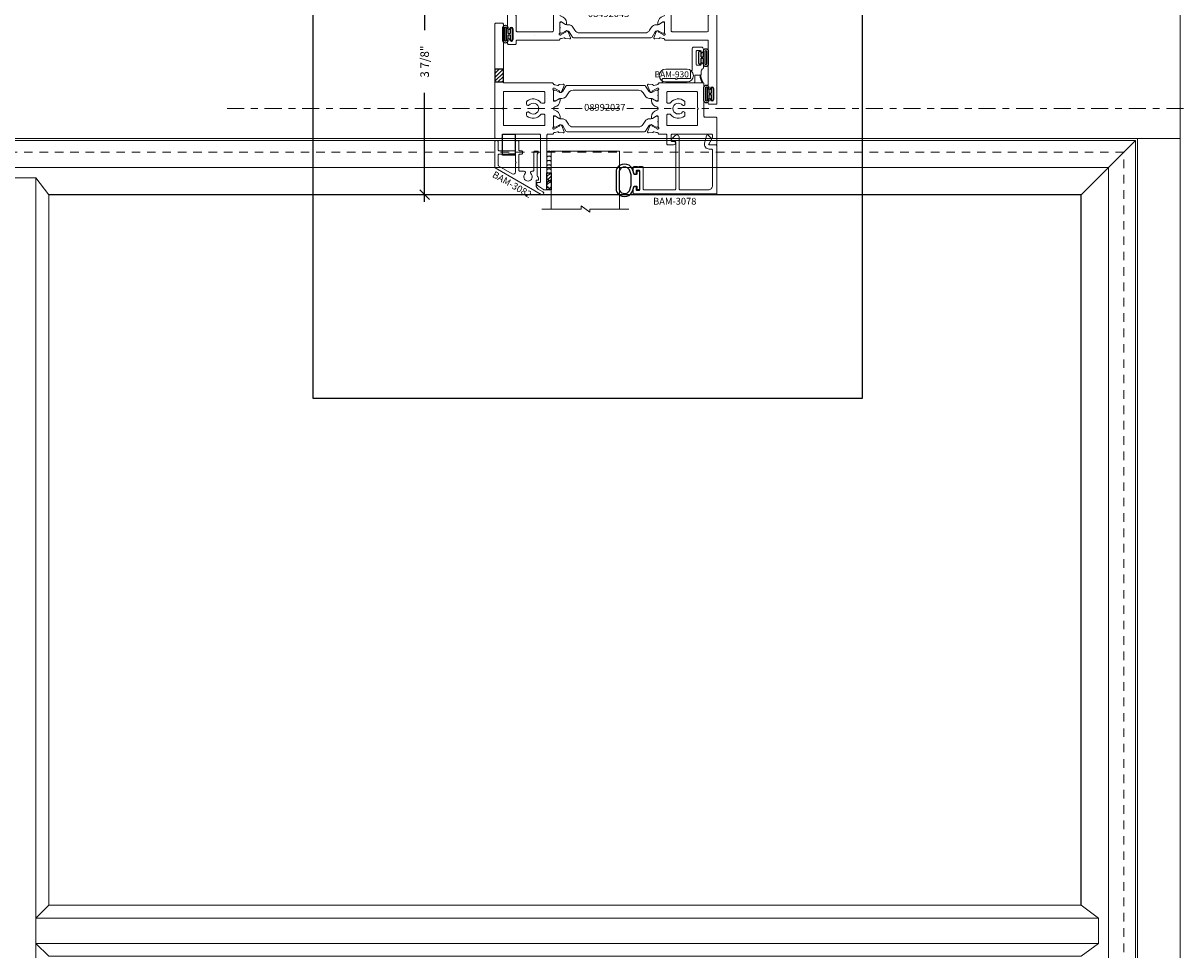
# Model space of a CAD drawing. Units: inches. Extents: x -89 to 1074, y -169 to 158.
# Drawn here: x 677 to 694, y -11 to 2 of the extents above; entities that cross this region are included whole.
import ezdxf

# ---------------------------------------------------------------- set-up
doc = ezdxf.new("R2010")
doc.units = ezdxf.units.IN
doc.header["$MEASUREMENT"] = 0
for name, pattern in [('ACANSTGL', [0.11811, 0.07874, -0.03937]), ('CENTERX2', [0.8, 0.5, -0.1, 0.1, -0.1]), ('HIDDEN2', [0.1875, 0.125, -0.0625])]:
    doc.linetypes.add(name, pattern=pattern)
doc.layers.get('0').update_dxf_attribs({"linetype": 'CONTINUOUS', "lineweight": 30})
doc.layers.get('DEFPOINTS').update_dxf_attribs({"linetype": 'CONTINUOUS'})
for name, color, linetype, lineweight in [('00-HARDWARE', 3, 'CONTINUOUS', 25), ('Centerline', 7, 'CENTERX2', 18), ('DETAIL DIMS', 142, 'CONTINUOUS', 25), ('Die#', 230, 'CONTINUOUS', 15), ('DLO', 6, 'CONTINUOUS', 25), ('ELEVATION', 100, 'CONTINUOUS', 15), ('EXTRUDED VINYL', 250, 'CONTINUOUS', 25), ('Extrusions', 170, 'CONTINUOUS', 20), ('Glazing', 82, 'CONTINUOUS', 13), ('GRID', 20, 'CONTINUOUS', 13), ('HARDWARE', 40, 'CONTINUOUS', 15), ('Insulbar', 3, 'CONTINUOUS', 15)]:
    doc.layers.add(name, color=color, linetype=linetype, lineweight=lineweight)
doc.layers.add('AM_VIEWS', color=1, linetype='CONTINUOUS', lineweight=25, plot=False)
doc.layers.add('GLASS-ELEVATIONS', color=4, linetype='HIDDEN2', lineweight=18, plot=False)
doc.styles.add('PART ID', font='arial.ttf')
doc.styles.add('ROMANS', font='ROMANS.SHX')
doc.dimstyles.new('BOYD-DETAILS', dxfattribs={"dimscale": 2.66667, "dimtxt": 0.0625, "dimasz": 0.070312, "dimexe": 0.050781, "dimexo": 0.050781, "dimgap": 0.0625, "dimtad": 1, "dimdec": 5, "dimzin": 0, "dimdsep": 46, "dimlunit": 5, "dimtxsty": 'ROMANS', "dimblk": 'OBLIQUE', "dimcen": 0.09, "dimdle": 0.050781, "dimclrd": 256, "dimclre": 256, "dimclrt": 256, "dimadec": 0, "dimazin": 0, "dimtfac": 1, "dimtdec": 5, "dimtmove": 1, "dimatfit": 2, "dimfxl": 1, "dimfrac": 2, "dimtolj": 1, "dimtzin": 0, "dimlwd": -1, "dimlwe": -1, "dimarcsym": 0})

# ---------------------------------------------------------------- blocks, each defined once
blk = doc.blocks.new('_Oblique')
at = {"color": 0, "linetype": 'ByBlock', "lineweight": -2}
blk.add_line((-0.5, -0.5), (0.5, 0.5), dxfattribs=at)
blk = doc.blocks.new('*D325')
at = {"layer": 'DEFPOINTS', "color": 0, "transparency": 16777216}
for p in [(682.631, 3.733), (684.351, 3.733), (684.351, -0.165)]:
    blk.add_point(p, dxfattribs=at)
at = {"layer": 'DETAIL DIMS', "transparency": 16777216}
for p, q in [((684.249, 3.733), (682.53, 3.733)), ((682.631, 3.835), (682.631, 2.243)), ((682.631, -0.266), (682.631, 1.326)), ((684.25, -0.165), (682.53, -0.165))]:
    blk.add_line(p, q, dxfattribs=at)
at = {"layer": 'DETAIL DIMS', "transparency": 16777216, "xscale": 0.140625, "yscale": 0.140625, "zscale": 0.140625}
for p, rotation in [((682.631, 3.733), 90), ((682.631, -0.165), 270)]:
    blk.add_blockref('_Oblique', p, dxfattribs=dict(at, rotation=rotation))
at = {"layer": 'DETAIL DIMS', "transparency": 16777216, "insert": (682.631, 1.784), "char_height": 0.125, "attachment_point": 5, "rotation": 90, "style": 'ROMANS'}
blk.add_mtext('\\A1;3 7/8"', dxfattribs=at)
blk = doc.blocks.new('120-1067 CPI-9146-BL MIN')
at = {"layer": 'EXTRUDED VINYL'}
blk.add_lwpolyline([(0.137, 0.099, 0.864471), (0.065, 0.099), (0.065, 0.015, -0.413737), (0.063, 0.013), (0.035, 0.012, -0.414214), (0.025, 0.022), (0.025, 0.084, 0.414214), (0.015, 0.093), (0.01, 0.093, 0.414214), (0, 0.084), (0, -0.084, 0.414214), (0.01, -0.094), (0.015, -0.094, 0.414214), (0.025, -0.084), (0.025, -0.023, -0.414214), (0.035, -0.013), (0.063, -0.012, -0.41469), (0.065, -0.014), (0.065, -0.099, 0.864471), (0.137, -0.099), (0.137, 0.099)], format="xyb", dxfattribs=at)
blk.add_lwpolyline([(0.111, -0.096), (0.111, 0.096, 0.759806), (0.091, 0.096), (0.091, -0.096, 0.759808)], format="xyb", close=True, dxfattribs=at)
blk = doc.blocks.new('120-1272 39mm OFFSET INSULBAR')
at = {"layer": 'Insulbar'}
blk.add_lwpolyline([(0.202, 0.226, 0.258618), (0.185, 0.217), (0.138, 0.142, -0.404026), (0.083, 0.129), (0.031, 0.158, 0.131652), (0.027, 0.159), (0.016, 0.159, 0.414214), (0, 0.144), (0, 0.124, 0.044632), (0, 0.122, -0.089443), (0, 0.037, 0.044632), (0, 0.036), (0, 0.016, 0.414214), (0.016, 0), (0.027, 0, 0.131652), (0.031, 0.001), (0.085, 0.032, -0.131652), (0.101, 0.036), (0.126, 0.036, 0.258618), (0.193, 0.073), (0.221, 0.118, -0.258618), (0.288, 0.156), (1.248, 0.156, -0.258618), (1.314, 0.118), (1.343, 0.073, 0.258618), (1.409, 0.036), (1.434, 0.036, -0.131652), (1.45, 0.032), (1.504, 0.001, 0.131652), (1.508, 0), (1.52, 0, 0.414214), (1.535, 0.016), (1.535, 0.036, 0.044632), (1.535, 0.037, -0.089443), (1.535, 0.122, 0.044632), (1.535, 0.124), (1.535, 0.144, 0.414214), (1.52, 0.159), (1.508, 0.159, 0.131652), (1.504, 0.158), (1.452, 0.129, -0.404026), (1.397, 0.142), (1.35, 0.217, 0.258618), (1.334, 0.226)], format="xyb", close=True, dxfattribs=at)
at = {"layer": 'Die#', "style": 'PART ID', "flags": 8}
blk.add_attdef('1272', (0.664, 0.161), '', height=0.0592, dxfattribs=at)
blk = doc.blocks.new('A$C32269a6e')
at = {"layer": 'Extrusions'}
for points in [[(0.827, 0.015, -0.414214), (0.812, 0), (0.169, 0, -0.414214), (0.157, 0.012), (0.157, 0.013, 0.407559), (0.146, 0.025, -0.059828), (0.131, 0.027), (0.095, 0.037, 0.356407), (0.081, 0.03, -0.260787), (0.072, 0.024), (0.013, 0.019, -0.548619), (0.001, 0.035), (0.033, 0.122, -0.176327), (0.038, 0.129), (0.055, 0.139, -0.57735), (0.067, 0.132), (0.067, 0.127, 0.267949), (0.073, 0.117), (0.141, 0.078, 0.131652), (0.147, 0.076), (0.153, 0.076, 0.679752), (0.161, 0.097, -0.207199), (0.157, 0.106), (0.157, 0.257, 0.414214), (0.145, 0.269), (0.137, 0.269, 0.137872), (0.131, 0.267), (0.071, 0.231, -0.585524), (0.059, 0.238), (0.059, 0.258, -0.364185), (0.137, 0.35, 0.839747), (0.137, 0.4, -0.364185), (0.059, 0.492), (0.059, 0.512, -0.585524), (0.071, 0.519), (0.131, 0.483, 0.137872), (0.137, 0.481), (0.145, 0.481, 0.414214), (0.157, 0.493), (0.157, 0.644, -0.207199), (0.161, 0.653, 0.679752), (0.153, 0.674), (0.147, 0.674, 0.131652), (0.141, 0.672), (0.073, 0.633, 0.267949), (0.067, 0.623), (0.067, 0.618, -0.57735), (0.055, 0.611), (0.038, 0.621, -0.176327), (0.033, 0.628), (0.001, 0.715, -0.548619), (0.013, 0.731), (0.072, 0.726, -0.260787), (0.081, 0.72, 0.356407), (0.095, 0.713), (0.131, 0.723, -0.059828), (0.146, 0.725, 0.407559), (0.157, 0.737), (0.157, 0.738, -0.414214), (0.169, 0.75), (0.268, 0.75, 0.414214), (0.283, 0.765), (0.283, 0.891, -0.414214), (0.298, 0.906), (0.383, 0.906, -1), (0.383, 0.856), (0.36, 0.856, 0.414214), (0.345, 0.841), (0.345, 0.765, 0.414214), (0.36, 0.75), (0.938, 0.75, 0.414214), (0.953, 0.765), (0.953, 0.793, 0.131652), (0.951, 0.8), (0.903, 0.884, -0.57735), (0.916, 0.906), (1, 0.906, -0.414214), (1.015, 0.891), (1.015, 0.516, -0.414214), (1, 0.5), (0.842, 0.5, 0.414214), (0.827, 0.486)], [(0.733, 0.365, 1), (0.733, 0.385), (0.733, 0.61, 0.414214), (0.718, 0.625), (0.297, 0.625, 0.414214), (0.282, 0.61), (0.282, 0.47, 0.414214), (0.297, 0.455), (0.327, 0.455, 0.234383), (0.339, 0.461, -0.426884), (0.543, 0.484, -0.223054), (0.548, 0.473), (0.548, 0.439, -0.267949), (0.541, 0.426), (0.533, 0.422, -0.3685), (0.514, 0.425, 2.817292), (0.514, 0.325, -0.3685), (0.533, 0.328), (0.541, 0.324, -0.267949), (0.548, 0.311), (0.548, 0.277, -0.223054), (0.543, 0.266, -0.426884), (0.339, 0.289, 0.234383), (0.327, 0.295), (0.297, 0.295, 0.414214), (0.282, 0.28), (0.282, 0.14, 0.414214), (0.297, 0.125), (0.718, 0.125, 0.414214), (0.733, 0.14)]]:
    blk.add_lwpolyline(points, format="xyb", close=True, dxfattribs=at)
blk = doc.blocks.new('BAM-3037')
at = {"layer": 'Extrusions'}
blk.add_blockref('A$C32269a6e', (0, 0), dxfattribs=at)
at = {"layer": 'Die#', "style": 'PART ID', "flags": 8}
blk.add_attdef('BAM-3037', (0.259, 0.15), '', height=0.07, rotation=90, dxfattribs=at)
blk = doc.blocks.new('A$Cc4816c34')
at = {"layer": 'Extrusions'}
for points in [[(0.327, 1.046, -0.137872), (0.32, 1.044), (0.312, 1.044, -0.414214), (0.3, 1.056), (0.3, 1.207, 0.207199), (0.296, 1.216, -0.679752), (0.304, 1.237), (0.31, 1.237, -0.131652), (0.316, 1.235), (0.384, 1.196, -0.267949), (0.39, 1.186), (0.39, 1.181, 0.57735), (0.402, 1.175), (0.419, 1.185, 0.176327), (0.425, 1.191), (0.456, 1.278, 0.548619), (0.444, 1.294), (0.386, 1.289, 0.260787), (0.376, 1.283, -0.356407), (0.362, 1.276), (0.326, 1.286, 0.059828), (0.312, 1.288, -0.407559), (0.3, 1.3), (0.3, 1.301, 0.414214), (0.288, 1.313), (0.221, 1.313, -0.414214), (0.206, 1.328), (0.206, 2.111, 0.414214), (0.191, 2.126), (0.163, 2.126, 0.153915), (0.155, 2.123), (0.07, 2.064, 0.244698), (0.057, 2.039), (0.057, 2.026, 0.440011), (0.066, 2.018), (0.096, 2.021, -0.440011), (0.112, 2.006), (0.112, 1.328, -0.414214), (0.097, 1.313), (-0.433, 1.313, -0.414214), (-0.448, 1.328), (-0.448, 1.361, 0.414214), (-0.463, 1.376), (-0.542, 1.376, 0.414214), (-0.557, 1.361), (-0.557, -0.297, 0.414214), (-0.542, -0.312), (-0.447, -0.312, 0.414214), (-0.432, -0.297), (-0.432, 0.548, -0.414214), (-0.417, 0.563), (0.288, 0.563, 0.414214), (0.3, 0.575), (0.3, 0.576, -0.407559), (0.312, 0.588, 0.059828), (0.326, 0.59), (0.362, 0.6, -0.356407), (0.376, 0.594, 0.260787), (0.386, 0.587), (0.444, 0.582, 0.548619), (0.456, 0.598), (0.425, 0.685, 0.176327), (0.419, 0.692), (0.402, 0.702, 0.57735), (0.39, 0.695), (0.39, 0.69, -0.267949), (0.384, 0.68), (0.316, 0.641, -0.131652), (0.31, 0.639), (0.304, 0.639, -0.679752), (0.296, 0.66, 0.207199), (0.3, 0.669), (0.3, 0.82, -0.414214), (0.312, 0.832), (0.32, 0.832, -0.137872), (0.327, 0.83), (0.386, 0.794, 0.585524), (0.398, 0.801), (0.398, 0.821, 0.364185), (0.321, 0.913, -0.839747), (0.321, 0.963, 0.364185), (0.398, 1.055), (0.398, 1.075, 0.585524), (0.386, 1.082)], [(-0.432, 0.948, 1), (-0.432, 0.928), (-0.432, 0.703, 0.414214), (-0.417, 0.688), (0.16, 0.688, 0.414214), (0.175, 0.703), (0.175, 0.843, 0.414214), (0.16, 0.858), (0.13, 0.858, 0.234383), (0.118, 0.852, -0.426884), (-0.086, 0.829, -0.223054), (-0.091, 0.84), (-0.091, 0.874, -0.267949), (-0.083, 0.887), (-0.076, 0.891, -0.3685), (-0.057, 0.888, 2.817292), (-0.057, 0.989, -0.3685), (-0.076, 0.985), (-0.083, 0.989, -0.267949), (-0.091, 1.002), (-0.091, 1.036, -0.223054), (-0.086, 1.047, -0.426884), (0.118, 1.024, 0.234383), (0.13, 1.018), (0.16, 1.018, 0.414214), (0.175, 1.033), (0.175, 1.173, 0.414214), (0.16, 1.188), (-0.417, 1.188, 0.414214), (-0.432, 1.173)]]:
    blk.add_lwpolyline(points, format="xyb", close=True, dxfattribs=at)
blk = doc.blocks.new('BAM-3089')
at = {"layer": 'Extrusions'}
blk.add_blockref('A$Cc4816c34', (0.557, 0.312), dxfattribs=at)
at = {"layer": 'Die#', "style": 'PART ID', "flags": 8}
blk.add_attdef('BAM-3089', (0.831, 1.023), '', height=0.07, rotation=90, dxfattribs=at)
blk = doc.blocks.new('08992037')
blk.add_line((0.582, 0.175), (0.582, 0.175))
for name, p in [('BAM-3089', (0, 0)), ('BAM-3037', (2.235, 0.875)), ('120-1272 39mm OFFSET INSULBAR', (0.857, 1.362))]:
    blk.add_blockref(name, p)
at = {"xscale": -1, "rotation": 180}
blk.add_blockref('120-1272 39mm OFFSET INSULBAR', (0.857, 1.138), dxfattribs=at)
at = {"layer": 'Die#', "style": 'PART ID', "flags": 8}
blk.add_attdef('08992037', (1.137, 1.183), '', height=0.156, dxfattribs=at)
blk = doc.blocks.new('A$C84548692')
at = {"layer": 'EXTRUDED VINYL', "linetype": 'Continuous'}
h = blk.add_hatch(dxfattribs=at)
h.set_pattern_fill('AR-RSHKE', color=256, scale=0.007, angle=45, style=0)
h.set_pattern_definition([(45, (0, -0.125), (0.066822, 0.185616), [0.042, -0.035, 0.049, -0.021, 0.063, -0.028]), (45, (0.02722, -0.09283), (0.06682, 0.185616), [0.035, -0.133, 0.028, -0.042]), (45, (0.09281, -0.03962), (0.06682, 0.185616), [0.021, -0.217]), (135, (0, -0.125), (-0.10147, 0.017324), [0.0805, -0.2555]), (135, (0.0297, -0.0953), (-0.10147, 0.017324), [0.07875, -0.25725]), (135, (0.05445, -0.07055), (-0.10147, 0.017324), [0.0735, -0.2625]), (135, (0.09281, -0.039617), (-0.10147, 0.017324), [0.0805, -0.2555]), (135, (0.107657, -0.02477), (-0.10147, 0.017324), [0.0805, -0.2555]), (135, (0.14849, 0.02349), (-0.10147, 0.017324), [0.077, -0.259])])
h.paths.add_polyline_path([(0.062, -0.125), (0.062, 0.125), (0, 0.125), (0, -0.125)])
blk.add_lwpolyline([(0, -0.125), (0.062, -0.125), (0.062, 0.125), (0, 0.125)], close=True, dxfattribs=at)
blk = doc.blocks.new('BAM-3078')
at = {"layer": 'Extrusions'}
blk.add_lwpolyline([(0.16, 0.802), (0.607, 0.802, -0.414214), (0.622, 0.787), (0.622, 0.105, -0.414214), (0.607, 0.09), (0.57, 0.09, 0.668179), (0.559, 0.064), (0.615, 0.009, 0.198912), (0.636, 0), (0.641, 0, 0.414214), (0.672, 0.031), (0.672, 0.787, -0.414214), (0.687, 0.802), (1.1, 0.802, -0.414214), (1.162, 0.74), (1.162, 0.222, -0.414214), (1.147, 0.207), (1.113, 0.207, 0.493145), (1.046, 0.119), (1.075, 0.011, 0.339454), (1.089, 0), (1.09, 0, 0.198912), (1.1, 0.004), (1.143, 0.047, 0.339454), (1.145, 0.065), (1.106, 0.133, -0.57735), (1.113, 0.145), (1.209, 0.145, 0.414214), (1.224, 0.16), (1.224, 0.849, 0.414214), (1.209, 0.864), (0.015, 0.864, 0.414214), (0, 0.849), (0, 0.776, 1), (0.045, 0.776), (0.045, 0.799, -0.414214), (0.06, 0.814), (0.08, 0.814, -0.414214), (0.095, 0.799), (0.095, 0.529, -0.414214), (0.08, 0.514), (0.06, 0.514, -0.414214), (0.045, 0.529), (0.045, 0.551, 1), (0, 0.551), (0, 0.479, 0.414214), (0.015, 0.464), (0.062, 0.464, -1), (0.082, 0.464), (0.13, 0.464, 0.414214), (0.145, 0.479), (0.145, 0.787, -0.414214)], format="xyb", close=True, dxfattribs=at)
at = {"layer": 'Die#', "style": 'PART ID', "flags": 8}
blk.add_attdef('BAM-3078', (0.69, 0.694), '', height=0.07, dxfattribs=at)
blk = doc.blocks.new('A$Cb8aecc9a')
at = {"layer": 'Extrusions'}
for points in [[(0.621, 0.709, 0.267942), (0.59, 0.656), (0.59, 0.585, 0.440011), (0.598, 0.577), (0.616, 0.579, -0.440011), (0.624, 0.571), (0.624, 0.543, -0.291503), (0.616, 0.53, 0.291503), (0.607, 0.516), (0.607, 0.198, 0.198912), (0.611, 0.187), (0.62, 0.178, -0.668179), (0.609, 0.153), (0.572, 0.153, -0.414214), (0.557, 0.168), (0.557, 0.433, 0.414214), (0.542, 0.448), (0.527, 0.448, -0.288625), (0.513, 0.455), (0.509, 0.463, -0.358249), (0.512, 0.482, 2.663284), (0.43, 0.482, -0.358249), (0.433, 0.463), (0.428, 0.455, -0.267949), (0.415, 0.448), (0.352, 0.448, 0.414214), (0.337, 0.433), (0.337, 0.213, 0.414214), (0.352, 0.198), (0.375, 0.198, -0.414214), (0.39, 0.183), (0.39, 0.163, -0.414214), (0.375, 0.148), (0.352, 0.148, 0.414214), (0.337, 0.133), (0.337, 0.015, -0.414214), (0.322, 0), (0.302, 0, -0.414214), (0.287, 0.015), (0.287, 0.133, 0.414214), (0.272, 0.148), (0.05, 0.148, 0.414214), (0.035, 0.133), (0.035, 0.015, -0.414214), (0.02, 0), (0, 0, -0.414214), (-0.015, 0.015), (-0.015, 0.387, -0.267942), (-0.008, 0.4), (0.666, 0.789, -1), (0.69, 0.749)], [(0.287, 0.331, -1), (0.287, 0.311), (0.287, 0.213, -0.414214), (0.272, 0.198), (0.05, 0.198, -0.414214), (0.035, 0.213), (0.035, 0.358, -0.267942), (0.042, 0.371), (0.24, 0.485, -0.577359), (0.287, 0.458)]]:
    blk.add_lwpolyline(points, format="xyb", close=True, dxfattribs=at)
blk = doc.blocks.new('BAM-3082')
at = {"layer": 'Extrusions'}
blk.add_blockref('A$Cb8aecc9a', (0, 0), dxfattribs=at)
at = {"layer": 'Die#', "style": 'PART ID', "flags": 8}
blk.add_attdef('BAM-3082', (-0.033, 0), '', height=0.07, rotation=90, dxfattribs=at)
blk = doc.blocks.new('A$C2a5a55e7')
at = {"layer": '00-HARDWARE', "linetype": 'ACANSTGL'}
blk.add_line((0.094, -0.015), (-0.094, -0.015), dxfattribs=at)
at = {"layer": '00-HARDWARE', "linetype": 'Continuous'}
blk.add_lwpolyline([(0.094, 0), (-0.094, 0), (-0.094, -0.307), (0.094, -0.307)], close=True, dxfattribs=at)
blk = doc.blocks.new('A$C3830534b')
at = {"layer": 'Extrusions'}
for points in [[(0.169, 1.688, 0.414214), (0.157, 1.676), (0.157, 1.675, -0.407559), (0.146, 1.663, 0.059828), (0.131, 1.66), (0.095, 1.651, -0.356407), (0.081, 1.657, 0.260787), (0.072, 1.664), (0.013, 1.669, 0.548619), (0.001, 1.653), (0.033, 1.565, 0.176327), (0.038, 1.559), (0.055, 1.549, 0.57735), (0.067, 1.556), (0.067, 1.56, -0.267949), (0.073, 1.571), (0.141, 1.61, -0.131652), (0.147, 1.611), (0.153, 1.611, -0.679752), (0.161, 1.591, 0.207199), (0.157, 1.582), (0.157, 1.43, -0.414214), (0.145, 1.418), (0.137, 1.418, -0.137872), (0.131, 1.42), (0.071, 1.457, 0.585524), (0.059, 1.45), (0.059, 1.43, 0.364185), (0.137, 1.337, -0.839747), (0.137, 1.288, 0.364185), (0.059, 1.195), (0.059, 1.175, 0.585524), (0.071, 1.168), (0.131, 1.205, -0.137872), (0.137, 1.207), (0.145, 1.207, -0.414214), (0.157, 1.195), (0.157, 1.043, 0.207199), (0.161, 1.034, -0.679752), (0.153, 1.014), (0.147, 1.014, -0.131652), (0.141, 1.015), (0.073, 1.054, -0.267949), (0.067, 1.065), (0.067, 1.069, 0.57735), (0.055, 1.076), (0.038, 1.066, 0.176327), (0.033, 1.06), (0.001, 0.972, 0.548619), (0.013, 0.956), (0.072, 0.961, 0.260787), (0.081, 0.968, -0.356407), (0.095, 0.974), (0.131, 0.965, 0.059828), (0.146, 0.962, -0.407559), (0.157, 0.95), (0.157, 0.95, 0.414214), (0.169, 0.938), (0.781, 0.938, -0.414214), (0.796, 0.923), (0.796, 0.228, 1), (0.826, 0.228), (0.826, 0.231, -1), (0.876, 0.231), (0.876, 0.07, -1), (0.826, 0.07), (0.826, 0.073, 1), (0.796, 0.073), (0.796, 0.015, 0.414214), (0.811, 0), (0.906, 0, 0.414214), (0.921, 0.015), (0.921, 1.829, 0.414214), (0.906, 1.844), (0.822, 1.844, 0.57735), (0.809, 1.821), (0.857, 1.738, -0.131652), (0.859, 1.73), (0.859, 1.703, -0.414214), (0.844, 1.688), (0.266, 1.688, -0.414214), (0.251, 1.703), (0.251, 1.779, -0.414214), (0.266, 1.794), (0.289, 1.794, 1), (0.289, 1.844), (0.204, 1.844, 0.414214), (0.189, 1.829), (0.189, 1.703, -0.414214), (0.174, 1.688)], [(0.781, 1.063), (0.266, 1.063, -0.414214), (0.251, 1.078), (0.251, 1.548, -0.414214), (0.266, 1.563), (0.781, 1.563, -0.414214), (0.796, 1.548), (0.796, 1.322, -1.002848), (0.796, 1.303), (0.796, 1.078, -0.414214)]]:
    blk.add_lwpolyline(points, format="xyb", close=True, dxfattribs=at)
blk = doc.blocks.new('BAM-3043')
at = {"layer": 'Extrusions'}
blk.add_blockref('A$C3830534b', (0, 0), dxfattribs=at)
at = {"layer": 'Die#', "style": 'PART ID', "flags": 8}
blk.add_attdef('BAM-3043', (0.238, 1.088), '', height=0.07, rotation=90, dxfattribs=at)
blk = doc.blocks.new('A$C9a8d0ff2')
at = {"layer": 'Extrusions'}
for points in [[(0.561, 1.61, 0.414214), (0.546, 1.625), (0.518, 1.625, 0.153915), (0.51, 1.622), (0.425, 1.563, 0.244698), (0.412, 1.538), (0.412, 1.525, 0.440011), (0.421, 1.517), (0.451, 1.519, -0.440011), (0.467, 1.505), (0.467, 0.827, -0.414214), (0.452, 0.812), (-0.079, 0.812, -0.414214), (-0.094, 0.827), (-0.094, 0.86, 0.414214), (-0.109, 0.875), (-0.188, 0.875, 0.414214), (-0.203, 0.86), (-0.203, 0.515, 0.414214), (-0.188, 0.5), (-0.03, 0.5, -0.414214), (-0.015, 0.485), (-0.015, 0.228, 1), (0.015, 0.228), (0.015, 0.23, -1), (0.065, 0.23), (0.065, 0.07, -1), (0.015, 0.07), (0.015, 0.072, 1), (-0.015, 0.072), (-0.015, 0.015, 0.414214), (0, 0), (0.095, 0, 0.414214), (0.11, 0.015), (0.11, 0.047, -0.414214), (0.125, 0.062), (0.737, 0.062, 0.414214), (0.749, 0.074), (0.749, 0.075, -0.407559), (0.76, 0.087, 0.059828), (0.775, 0.089), (0.811, 0.099, -0.356407), (0.825, 0.092, 0.260787), (0.834, 0.086), (0.893, 0.081, 0.548619), (0.905, 0.097), (0.873, 0.184, 0.176327), (0.868, 0.191), (0.851, 0.201, 0.57735), (0.839, 0.194), (0.839, 0.189, -0.267949), (0.833, 0.179), (0.765, 0.14, -0.131652), (0.759, 0.138), (0.753, 0.138, -0.679752), (0.745, 0.159, 0.207199), (0.749, 0.168), (0.749, 0.319, -0.414214), (0.761, 0.331), (0.769, 0.331, -0.137872), (0.775, 0.329), (0.835, 0.293, 0.585524), (0.847, 0.3), (0.847, 0.32, 0.364185), (0.769, 0.412, -0.839747), (0.769, 0.462, 0.364185), (0.847, 0.554), (0.847, 0.574, 0.585524), (0.835, 0.581), (0.775, 0.545, -0.137872), (0.769, 0.543), (0.761, 0.543, -0.414214), (0.749, 0.555), (0.749, 0.706, 0.207199), (0.745, 0.715, -0.679752), (0.753, 0.736), (0.759, 0.736, -0.131652), (0.765, 0.734), (0.833, 0.695, -0.267949), (0.839, 0.685), (0.839, 0.68, 0.57735), (0.851, 0.673), (0.868, 0.683, 0.176327), (0.873, 0.69), (0.905, 0.777, 0.548619), (0.893, 0.793), (0.834, 0.788, 0.260787), (0.825, 0.782, -0.356407), (0.811, 0.775), (0.775, 0.785, 0.059828), (0.76, 0.787, -0.407559), (0.749, 0.799), (0.749, 0.8, 0.414214), (0.737, 0.812), (0.576, 0.812, -0.414214), (0.561, 0.827)], [(0.125, 0.687, 0.414214), (0.11, 0.672), (0.11, 0.447, 1), (0.11, 0.427), (0.11, 0.202, 0.414214), (0.125, 0.187), (0.64, 0.187, 0.414214), (0.655, 0.202), (0.655, 0.672, 0.414214), (0.64, 0.687)]]:
    blk.add_lwpolyline(points, format="xyb", close=True, dxfattribs=at)
blk = doc.blocks.new('BAM-3084')
at = {"layer": 'Extrusions'}
blk.add_blockref('A$C9a8d0ff2', (0.202, 0), dxfattribs=at)
at = {"layer": 'Die#', "style": 'PART ID', "flags": 8}
blk.add_attdef('BAM-3084', (0.94, 0.207), '', height=0.07, rotation=90, dxfattribs=at)
blk = doc.blocks.new('08492043')
for p, q in [((0.545, 0.311), (0.545, 0.311)), ((0.582, 0.175), (0.582, 0.175))]:
    blk.add_line(p, q)
for name, p in [('BAM-3084', (0, 0.876)), ('BAM-3043', (2.329, 0)), ('120-1272 39mm OFFSET INSULBAR', (0.951, 1.424))]:
    blk.add_blockref(name, p)
at = {"xscale": -1, "rotation": 180}
blk.add_blockref('120-1272 39mm OFFSET INSULBAR', (0.951, 1.201), dxfattribs=at)
at = {"layer": 'Die#', "style": 'PART ID', "flags": 8}
blk.add_attdef('084292043', (1.231, 1.246), '', height=0.156, dxfattribs=at)
blk = doc.blocks.new('1 IN  GLAZING')
at = {"layer": 'Glazing'}
for p, q in [((-0.073, 1.095), (0.499, 1.095)), ((0.062, 0.25), (0.062, 1.095)), ((0.499, 1.05), (0.627, 1.139)), ((0.499, 1.095), (0.499, 1.05)), ((0.627, 1.095), (0.627, 1.139)), ((1.198, 1.095), (0.627, 1.095)), ((1.061, 0.25), (1.061, 1.095)), ((0.062, 0.25), (1.061, 0.25))]:
    blk.add_line(p, q, dxfattribs=at)

msp = doc.modelspace()

# ---------------------------------------------------------------- hatches: boundary and pattern name
at = {"layer": 'EXTRUDED VINYL'}
h = msp.add_hatch(dxfattribs=at)
h.set_pattern_fill('_U', color=256, scale=0.04, angle=45, style=0, pattern_type=0)
h.set_pattern_definition([(45, (346.80408, -208.81346), (-0.0282842712, 0.0282842712), [])])
h.paths.add_polyline_path([(683.658311, 1.674256), (683.658311, 1.486756), (683.783311, 1.486756), (683.783311, 1.674256)])

# ---------------------------------------------------------------- linework, layer by layer
at = {"color": 3}
msp.add_arc((686.850493, 1.581738), 0.182126, 178.339221, 217.1480989, dxfattribs=at)
at = {"layer": 'AM_VIEWS'}
msp.add_lwpolyline([(680.997479, 7.327876), (689.034979, 7.327876), (689.034979, -3.14523), (680.997479, -3.14523)], close=True, dxfattribs=at)
at = {"layer": 'Centerline', "ltscale": 0.5}
msp.add_lwpolyline([(679.739098, 1.096756), (698.746854, 1.096756)], dxfattribs=at)
at = {"layer": 'DLO'}
msp.add_lwpolyline([(692.243229, -10.560063), (692.243229, -0.164707), (677.128683, -0.164707)], dxfattribs=at)
at = {"layer": 'ELEVATION'}
for p, q in [((693.692146, 0.659256), (659.815921, 0.659256)), ((693.035146, 0.627256), (660.472921, 0.627256)), ((692.243229, -0.164707), (693.035146, 0.627256)), ((693.035146, 0.627256), (693.035146, -33.241007)), ((693.067146, 0.659256), (693.067146, -33.273007)), ((692.640912, 0.233022), (660.867155, 0.233022)), ((692.640912, 0.233022), (692.640912, -32.846773)), ((692.243229, -0.164707), (677.128683, -0.164707)), ((692.243229, -0.164707), (692.243229, -10.560063))]:
    msp.add_line(p, q, dxfattribs=at)
msp.add_lwpolyline([(693.692146, -34.648007), (693.692146, 24.841519)], dxfattribs=at)
msp.add_lwpolyline([(686.160146, 1.486756, -1), (686.160146, 1.673756), (686.473146, 1.673756, -1), (686.473146, 1.486756)], format="xyb", close=True, dxfattribs=at)
at = {"layer": 'EXTRUDED VINYL'}
msp.add_lwpolyline([(683.658311, 1.486756), (683.783311, 1.486756), (683.783311, 1.674256), (683.658311, 1.674256)], close=True, dxfattribs=at)
for points in [[(685.778832, 0.046756), (685.778832, 0.171756, 0.414213562), (685.768832, 0.181756), (685.748832, 0.181756, 0.414213562), (685.738832, 0.171756), (685.738832, 0.141756, -0.414213562), (685.728832, 0.131756), (685.706098, 0.131756, -0.324919696), (685.696587, 0.138666), (685.67094, 0.2176, 0.601022169), (685.445687, 0.217799, 0.122948911), (685.43313, 0.167505), (685.43313, -0.073993, 0.122948911), (685.445687, -0.124288, 0.601022169), (685.67094, -0.124088), (685.696587, -0.045154, -0.324919696), (685.706098, -0.038244), (685.728832, -0.038244, -0.414213562), (685.738832, -0.048244), (685.738832, -0.078244, 0.414213562), (685.748832, -0.088244), (685.768832, -0.088244, 0.414213562), (685.778832, -0.078244)], [(685.629483, -0.106056), (685.65379, -0.031248), (685.65379, 0.12476), (685.629483, 0.199567, 0.586718901), (685.485406, 0.196647, 0.122948911), (685.47813, 0.167505), (685.47813, -0.073993, 0.122948911), (685.485406, -0.103136, 0.586718901)]]:
    msp.add_lwpolyline(points, format="xyb", close=True, dxfattribs=at)
for centre in [(684.453142, 0.434128), (684.453142, 0.362182), (684.453142, 0.300788), (684.453142, 0.235557), (684.453142, 0.17708)]:
    msp.add_arc(centre, 0.037725, 34.2297911, 146.0928569, dxfattribs=at)
at = {"layer": 'Extrusions'}
msp.add_lwpolyline([(686.607133, 1.935483, -0.414213562), (686.617133, 1.945483), (686.666821, 1.945483, -0.414213562), (686.676821, 1.935483), (686.676821, 1.91679, 0.641656918), (686.690043, 1.910729), (686.708348, 1.9265, 0.218281346), (686.711821, 1.934076), (686.711821, 1.964483, 0.414213562), (686.680821, 1.995483), (686.576133, 1.995483, 0.414213562), (686.545133, 1.964483), (686.545133, 1.659016, -0.414213562), (686.535133, 1.649016), (686.533821, 1.649016, 0.414213562), (686.523821, 1.639016), (686.523821, 1.545516, -0.414213562), (686.513821, 1.535516), (686.334606, 1.535516, 0.198912367), (686.327535, 1.532587), (686.323392, 1.528445, -0.414213562), (686.30925, 1.528445), (686.305108, 1.532587, 0.198912367), (686.298037, 1.535516), (686.118821, 1.535516, 0.414213562), (686.108821, 1.525516), (686.108821, 1.483516, 0.414213562), (686.118821, 1.473516), (686.440489, 1.473516, 0.267949192), (686.449149, 1.478516, -0.577350269), (686.46647, 1.478516, 0.267949192), (686.47513, 1.473516), (686.575821, 1.473516, 0.414213562), (686.585821, 1.483516), (686.585821, 1.577016, -0.414213562), (686.595821, 1.587016), (686.668444, 1.587016, 0.414213562), (686.678444, 1.597016), (686.678444, 1.645055, -0.279704161), (686.695133, 1.672553, 0.279704161), (686.711821, 1.700052), (686.711821, 1.742459, 0.218281346), (686.708348, 1.750036), (686.690043, 1.765806, 0.641656918), (686.676821, 1.759746), (686.676821, 1.741052, -0.414213562), (686.666821, 1.731052), (686.617133, 1.731052, -0.414213562), (686.607133, 1.741052)], format="xyb", close=True, dxfattribs=at)
at = {"layer": 'GLASS-ELEVATIONS'}
msp.add_lwpolyline([(660.639885, -33.074045), (692.868229, -33.074045), (692.868229, 0.460293), (660.639885, 0.460293)], close=True, dxfattribs=at)
at = {"layer": 'GRID'}
for points in [[(676.379399, -10.560063), (676.379399, -0.164707), (676.568321, 0.085293), (676.939761, 0.085293), (677.128683, -0.164707), (677.128683, -10.560063)], [(676.939762, -10.748986), (692.493229, -10.748985), (692.493229, -11.120425), (676.939762, -11.120426)]]:
    msp.add_lwpolyline(points, dxfattribs=at)
for points in [[(676.568323, -32.699045), (676.568321, 0.085293), (676.939761, 0.085293), (676.939763, -32.699045)], [(677.128683, -11.309347), (676.939762, -11.120426), (676.939762, -10.748986), (677.128683, -10.560063), (692.243229, -10.560063), (692.493229, -10.748985), (692.493229, -11.120425), (692.243229, -11.309347)]]:
    msp.add_lwpolyline(points, close=True, dxfattribs=at)

# ---------------------------------------------------------------- block references
at = {"color": 0, "xscale": -1, "rotation": 180}
msp.add_blockref('120-1067 CPI-9146-BL MIN', (686.646821, 1.841266), dxfattribs=at)
at = {"layer": 'EXTRUDED VINYL', "xscale": -1}
for p in [(683.914215, 2.185256), (686.856037, 1.309756)]:
    msp.add_blockref('120-1067 CPI-9146-BL MIN', p, dxfattribs=at)
at = {"layer": 'EXTRUDED VINYL', "xscale": -1, "rotation": 180}
msp.add_blockref('A$C84548692', (684.421832, 0.033756), dxfattribs=at)
at = {"layer": 'Extrusions'}
ref = msp.add_blockref('08492043', (683.658538, 1.159256), dxfattribs=at)
ref.add_attrib('084292043', '08492043', (685.020888, 2.43612), dxfattribs={"layer": 'Die#', "height": 0.1, "style": 'PART ID'})
ref = msp.add_blockref('08992037', (683.658311, 2.346756), dxfattribs=dict(at, xscale=-1, rotation=180))
ref.add_attrib('08992037', '08992037', (684.966174, 1.064965), dxfattribs={"layer": 'Die#', "height": 0.1, "style": 'PART ID'})
ref = msp.add_blockref('BAM-3078', (685.683832, 0.710628), dxfattribs=dict(at, xscale=-1, rotation=180))
ref.add_attrib('BAM-3078', 'BAM-3078', (685.975857, -0.309223), dxfattribs={"layer": 'Die#', "height": 0.1, "style": 'PART ID'})
ref = msp.add_blockref('BAM-3082', (683.673297, 0.62727), dxfattribs=dict(at, xscale=-1, rotation=180))
ref.add_attrib('BAM-3082', 'BAM-3082', (683.611441, 0.100771), dxfattribs={"layer": 'Die#', "height": 0.1, "rotation": 330, "style": 'PART ID'})
at = {"layer": 'Glazing', "linetype": 'Continuous', "xscale": -1, "rotation": 180}
msp.add_blockref('1 IN  GLAZING', (684.421332, 0.721756), dxfattribs=at)
at = {"layer": 'HARDWARE', "xscale": -1, "rotation": 180}
msp.add_blockref('A$C2a5a55e7', (683.8633, 0.414422), dxfattribs=at)

# ---------------------------------------------------------------- texts
at = {"layer": 'Die#', "style": 'PART ID', "flags": 8}
msp.add_attdef('BAM-930', (685.997174, 1.552611), 'BAM-930', height=0.09, dxfattribs=at)

# ---------------------------------------------------------------- dimensions: what is measured, and where the dimension line sits
at = {"layer": 'DETAIL DIMS'}
dim = msp.add_linear_dim(base=(682.631342, 3.733206), p1=(684.351116, -0.164707), p2=(684.350732, 3.733206), angle=270, dimstyle='BOYD-DETAILS', override={"dimscale": 2, "dimtad": 0, "dimdec": 4, "dimpost": '"'}, dxfattribs=at)
dim.commit()
dim.dimension.update_dxf_attribs({"geometry": '*D325', "text_midpoint": (682.631342, 1.784249)})

doc.saveas('drawing.dxf')
